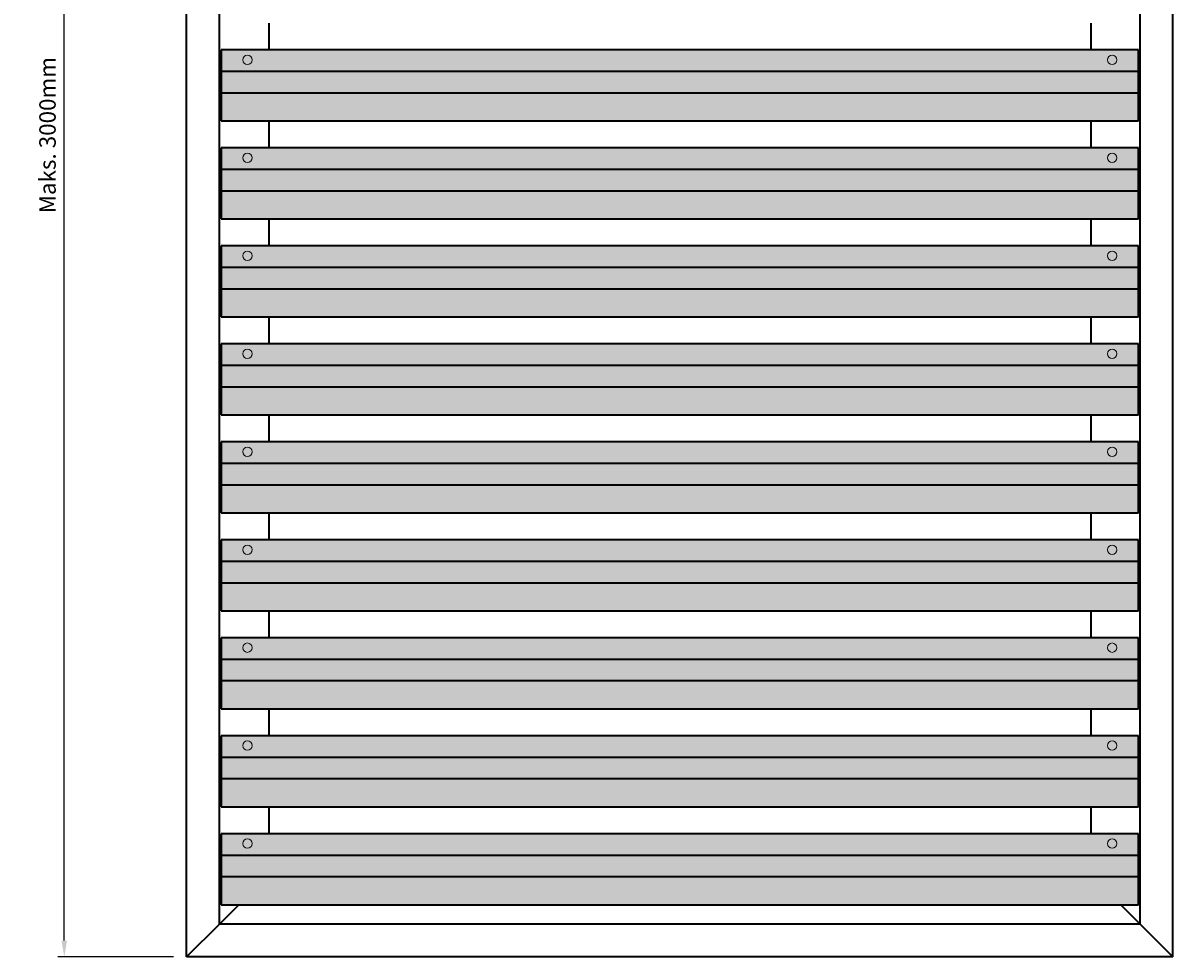
# Model space of a CAD drawing. Units: millimetres. Extents: x -1107 to 48, y -2139 to -567.
# Drawn here: x -1107 to -408, y -1661 to -1093 of the extents above; entities that cross this region are included whole.
import ezdxf

# ---------------------------------------------------------------- set-up
doc = ezdxf.new("R2010")
doc.units = ezdxf.units.MM
doc.layers.add('DIM', color=1, linetype='Continuous', lineweight=15)
doc.layers.add('SYN', color=2, linetype='Continuous', lineweight=35)
doc.styles.add('ISOCP', font='isocp.shx')
doc.dimstyles.new('Blendex_a', dxfattribs={"dimtxt": 2.5, "dimasz": 2.5, "dimexe": 1, "dimexo": 2, "dimgap": 1.3, "dimtad": 1, "dimdec": 1, "dimlfac": -1, "dimdsep": 46, "dimtxsty": 'ISOCP', "dimcen": 4, "dimdle": 2, "dimclrd": 1, "dimclre": 1, "dimclrt": 2, "dimadec": 1, "dimazin": 2, "dimtfac": 1, "dimtdec": 1, "dimtix": 1, "dimtmove": 1, "dimatfit": 1, "dimfxl": 1, "dimtolj": 1, "dimtzin": 0, "dimarcsym": 0})

# ---------------------------------------------------------------- blocks, each defined once
blk = doc.blocks.new('popnitte')
at = {"layer": 'DIM', "color": 253}
blk.add_circle((0, 0), 2.85, dxfattribs=at)
blk = doc.blocks.new('Zephyr 42-43')
at = {"layer": 'DIM', "true_color": 0xf2f2f2}
h = blk.add_hatch(color=7, dxfattribs=at)
h.dxf.hatch_style = 1
h.paths.add_polyline_path([(279, 0), (-279, 0), (-279, -43.2), (279, -43.2)])
at = {"layer": 'SYN', "color": 253}
for p, q in [((279, 0), (-279, 0)), ((-279, -13), (279, -13))]:
    blk.add_line(p, q, dxfattribs=at)
at = {"layer": 'SYN', "color": 30}
for p, q in [((-279, 0), (-279, -43.2)), ((279, -43.2), (279, 0)), ((-279, -26.08), (279, -26.08)), ((-279, -43.2), (279, -43.2))]:
    blk.add_line(p, q, dxfattribs=at)
at = {"layer": 'DIM', "xscale": -1}
blk.add_blockref('popnitte', (-263, -6.02), dxfattribs=at)
at = {"layer": 'DIM'}
blk.add_blockref('popnitte', (263, -6.02), dxfattribs=at)
blk = doc.blocks.new('*D43')
at = {"layer": 'Defpoints', "color": 0, "transparency": 16777216}
for p in [(-1082.35, -660.86), (-1007.97, -660.86), (-1007.97, -1660.86)]:
    blk.add_point(p, dxfattribs=at)
at = {"layer": 'DIM', "color": 1, "lineweight": -2, "transparency": 16777216}
for p, q in [((-1015.97, -660.86), (-1086.35, -660.86)), ((-1082.35, -1650.86), (-1082.35, -670.86)), ((-1015.97, -1660.86), (-1086.35, -1660.86))]:
    blk.add_line(p, q, dxfattribs=at)
at = {"layer": 'DIM', "color": 1, "transparency": 16777216}
for points in [[(-1084.02, -670.86), (-1080.68, -670.86), (-1082.35, -660.86)], [(-1084.02, -1650.86), (-1080.68, -1650.86), (-1082.35, -1660.86)]]:
    blk.add_solid(points, dxfattribs=at)
at = {"layer": 'DIM', "color": 2, "transparency": 16777216, "insert": (-1092.55, -1160.86), "char_height": 10, "attachment_point": 5, "rotation": 90, "style": 'ISOCP'}
blk.add_mtext('\\A1;Maks. 3000mm', dxfattribs=at)

msp = doc.modelspace()

# ---------------------------------------------------------------- linework, layer by layer
at = {"layer": 'SYN'}
for p, q in [((-1007.97, -1660.86), (-1007.97, -660.86)), ((-407.97, -1660.86), (-407.97, -660.86)), ((-987.97, -1640.86), (-987.97, -680.86)), ((-427.97, -1640.86), (-427.97, -680.86)), ((-987.97, -1640.86), (-1007.97, -1660.86)), ((-427.97, -1640.86), (-987.97, -1640.86)), ((-427.97, -1640.86), (-407.97, -1660.86)), ((-407.97, -1660.86), (-1007.97, -1660.86))]:
    msp.add_line(p, q, dxfattribs=at)
at = {"layer": 'SYN', "color": 253}
for p, q in [((-987.97, -1640.86), (-976.16, -1629.06)), ((-427.97, -1640.86), (-439.77, -1629.06))]:
    msp.add_line(p, q, dxfattribs=at)
for points in [[(-957.97, -1092.66), (-957.97, -1109.06)], [(-457.97, -1092.66), (-457.97, -1109.06)], [(-957.97, -1152.26), (-957.97, -1168.66)], [(-457.97, -1152.26), (-457.97, -1168.66)], [(-957.97, -1211.86), (-957.97, -1228.26)], [(-457.97, -1211.86), (-457.97, -1228.26)], [(-957.97, -1271.46), (-957.97, -1287.86)], [(-457.97, -1271.46), (-457.97, -1287.86)], [(-957.97, -1331.06), (-957.97, -1347.46)], [(-457.97, -1331.06), (-457.97, -1347.46)], [(-957.97, -1390.66), (-957.97, -1407.06)], [(-457.97, -1390.66), (-457.97, -1407.06)], [(-957.97, -1450.26), (-957.97, -1466.66)], [(-457.97, -1450.26), (-457.97, -1466.66)], [(-957.97, -1509.86), (-957.97, -1526.26)], [(-457.97, -1509.86), (-457.97, -1526.26)], [(-957.97, -1569.46), (-957.97, -1585.86)], [(-457.97, -1569.46), (-457.97, -1585.86)]]:
    msp.add_lwpolyline(points, dxfattribs=at)

# ---------------------------------------------------------------- block references
at = {"layer": 'SYN'}
for p in [(-707.97, -1109.06), (-707.97, -1168.66), (-707.97, -1228.26), (-707.97, -1287.86), (-707.97, -1347.46), (-707.97, -1407.06), (-707.97, -1466.66), (-707.97, -1526.26), (-707.97, -1585.86)]:
    msp.add_blockref('Zephyr 42-43', p, dxfattribs=at)

# ---------------------------------------------------------------- dimensions: what is measured, and where the dimension line sits
at = {"layer": 'DIM'}
dim = msp.add_aligned_dim(p1=(-1007.97, -1660.86), p2=(-1007.97, -660.86), distance=74.38, text='Maks. 3000mm', dimstyle='Blendex_a', override={"dimpost": ''}, dxfattribs=at)
dim.commit()
dim.dimension.update_dxf_attribs({"geometry": '*D43', "text_midpoint": (-1092.55, -1160.86)})

doc.saveas('drawing.dxf')
